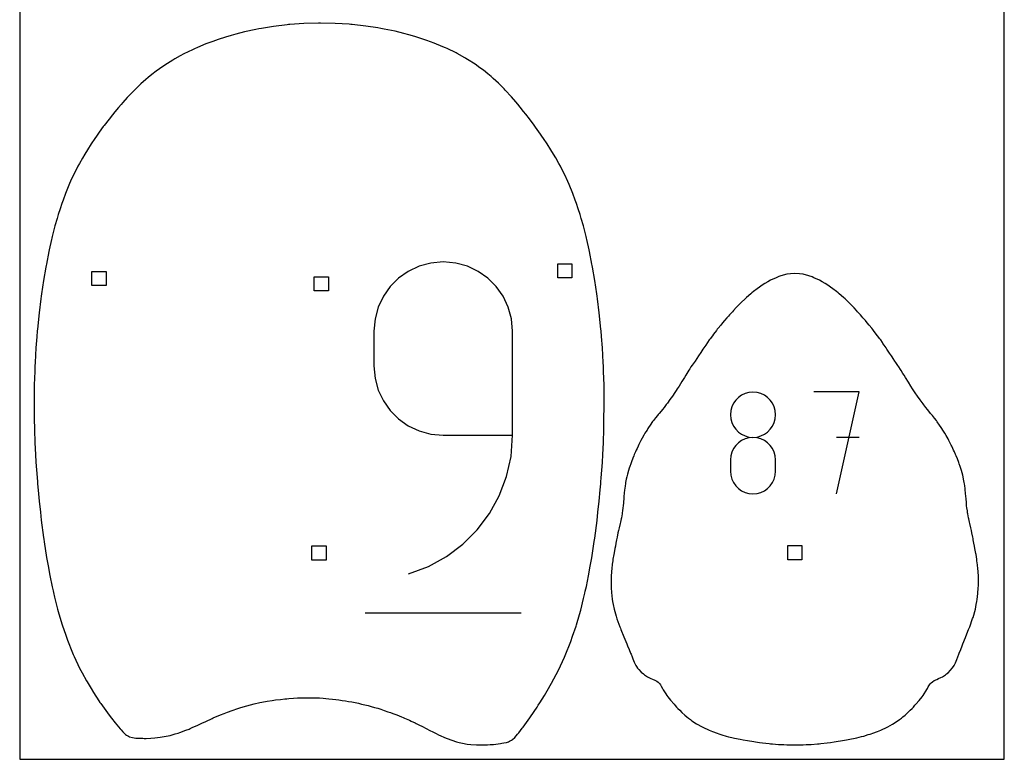
# Model space of a CAD drawing. Extents: x -1 to 226, y -75 to 31.
# Drawn here: x 21 to 38, y -4 to 9 of the extents above; entities that cross this region are included whole.
import ezdxf

# ---------------------------------------------------------------- set-up
doc = ezdxf.new("R2010")
doc.units = 0
doc.header["$MEASUREMENT"] = 0
for name, color, linetype in [('annotation', 7, 'Continuous'), ('boundary', 7, 'Continuous'), ('frame', 7, 'Continuous'), ('hole', 7, 'Continuous')]:
    doc.layers.add(name, color=color, linetype=linetype)

msp = doc.modelspace()

# ---------------------------------------------------------------- linework, layer by layer
at = {"layer": 'annotation', "color": 1}
for p, q in [((27.769, 4.74), (27.579, 4.65)), ((27.975, 4.797), (27.769, 4.74)), ((28.193, 4.816), (27.975, 4.797)), ((28.193, 4.816), (28.193, 4.816)), ((28.413, 4.797), (28.193, 4.816)), ((28.619, 4.74), (28.413, 4.797)), ((28.808, 4.65), (28.619, 4.74)), ((27.409, 4.529), (27.262, 4.382)), ((27.579, 4.65), (27.409, 4.529)), ((28.978, 4.529), (28.808, 4.65)), ((29.125, 4.382), (28.978, 4.529)), ((27.262, 4.382), (27.142, 4.212)), ((29.245, 4.212), (29.125, 4.382)), ((27.142, 4.212), (27.052, 4.022)), ((29.335, 4.022), (29.245, 4.212)), ((27.052, 4.022), (26.995, 3.816)), ((29.392, 3.816), (29.335, 4.022)), ((26.995, 3.816), (26.975, 3.597)), ((29.412, 3.597), (29.392, 3.816)), ((26.975, 3.597), (26.975, 2.987)), ((29.412, 3.597), (29.412, 3.597)), ((29.412, 1.767), (29.412, 3.597)), ((26.975, 2.987), (26.995, 2.767)), ((26.975, 2.987), (26.975, 2.987)), ((26.995, 2.767), (27.052, 2.561)), ((27.052, 2.561), (27.142, 2.371)), ((33.382, 2.433), (33.334, 2.385)), ((33.437, 2.472), (33.382, 2.433)), ((33.499, 2.502), (33.437, 2.472)), ((33.567, 2.52), (33.499, 2.502)), ((33.638, 2.527), (33.567, 2.52)), ((33.638, 2.527), (33.638, 2.527)), ((33.71, 2.52), (33.638, 2.527)), ((33.777, 2.502), (33.71, 2.52)), ((33.839, 2.472), (33.777, 2.502)), ((33.894, 2.433), (33.839, 2.472)), ((33.942, 2.385), (33.894, 2.433)), ((35.504, 2.529), (34.708, 2.529)), ((35.106, 0.737), (35.504, 2.529)), ((27.142, 2.371), (27.262, 2.201)), ((33.265, 2.268), (33.247, 2.201)), ((33.295, 2.33), (33.265, 2.268)), ((33.334, 2.385), (33.295, 2.33)), ((33.982, 2.33), (33.942, 2.385)), ((34.011, 2.268), (33.982, 2.33)), ((34.029, 2.201), (34.011, 2.268)), ((27.262, 2.201), (27.409, 2.054)), ((33.247, 2.201), (33.24, 2.129)), ((33.24, 2.129), (33.247, 2.058)), ((33.24, 2.129), (33.24, 2.129)), ((34.036, 2.129), (34.029, 2.201)), ((34.029, 2.058), (34.036, 2.129)), ((34.036, 2.129), (34.036, 2.129)), ((27.409, 2.054), (27.579, 1.934)), ((27.579, 1.934), (27.769, 1.843)), ((33.247, 2.058), (33.265, 1.99)), ((33.265, 1.99), (33.295, 1.928)), ((33.295, 1.928), (33.334, 1.873)), ((33.942, 1.873), (33.982, 1.928)), ((33.982, 1.928), (34.011, 1.99)), ((34.011, 1.99), (34.029, 2.058)), ((27.769, 1.843), (27.975, 1.787)), ((27.975, 1.787), (28.193, 1.767)), ((28.193, 1.767), (29.412, 1.767)), ((29.385, 1.397), (29.412, 1.767)), ((33.334, 1.873), (33.382, 1.825)), ((33.382, 1.825), (33.438, 1.785)), ((33.438, 1.785), (33.499, 1.756)), ((33.499, 1.756), (33.567, 1.737)), ((33.567, 1.737), (33.638, 1.731)), ((33.638, 1.731), (33.567, 1.725)), ((33.638, 1.731), (33.71, 1.737)), ((33.638, 1.731), (33.638, 1.731)), ((33.638, 1.731), (33.638, 1.731)), ((33.71, 1.725), (33.638, 1.731)), ((33.71, 1.737), (33.777, 1.756)), ((33.777, 1.756), (33.839, 1.785)), ((33.839, 1.785), (33.894, 1.825)), ((33.894, 1.825), (33.942, 1.873)), ((35.504, 1.731), (35.106, 1.731)), ((33.334, 1.589), (33.295, 1.534)), ((33.382, 1.637), (33.334, 1.589)), ((33.437, 1.677), (33.382, 1.637)), ((33.499, 1.706), (33.437, 1.677)), ((33.567, 1.725), (33.499, 1.706)), ((33.777, 1.706), (33.71, 1.725)), ((33.839, 1.677), (33.777, 1.706)), ((33.894, 1.637), (33.839, 1.677)), ((33.942, 1.589), (33.894, 1.637)), ((33.982, 1.534), (33.942, 1.589)), ((29.306, 1.042), (29.385, 1.397)), ((33.247, 1.404), (33.24, 1.333)), ((33.265, 1.472), (33.247, 1.404)), ((33.295, 1.534), (33.265, 1.472)), ((34.011, 1.472), (33.982, 1.534)), ((34.029, 1.404), (34.011, 1.472)), ((34.036, 1.333), (34.029, 1.404)), ((33.24, 1.333), (33.24, 1.135)), ((34.036, 1.333), (34.036, 1.333)), ((34.036, 1.135), (34.036, 1.333)), ((29.179, 0.705), (29.306, 1.042)), ((33.24, 1.135), (33.247, 1.063)), ((33.24, 1.135), (33.24, 1.135)), ((33.247, 1.063), (33.265, 0.996)), ((34.011, 0.996), (34.029, 1.063)), ((34.029, 1.063), (34.036, 1.135)), ((33.265, 0.996), (33.295, 0.934)), ((33.295, 0.934), (33.334, 0.878)), ((33.334, 0.878), (33.382, 0.831)), ((33.894, 0.831), (33.942, 0.878)), ((33.942, 0.878), (33.982, 0.934)), ((33.982, 0.934), (34.011, 0.996)), ((29.007, 0.392), (29.179, 0.705)), ((33.382, 0.831), (33.438, 0.791)), ((33.438, 0.791), (33.499, 0.762)), ((33.499, 0.762), (33.567, 0.744)), ((33.567, 0.744), (33.638, 0.737)), ((33.638, 0.737), (33.71, 0.744)), ((33.638, 0.737), (33.638, 0.737)), ((33.71, 0.744), (33.777, 0.762)), ((33.777, 0.762), (33.839, 0.791)), ((33.839, 0.791), (33.894, 0.831)), ((28.792, 0.106), (29.007, 0.392)), ((28.54, -0.147), (28.792, 0.106)), ((28.252, -0.364), (28.54, -0.147)), ((27.932, -0.539), (28.252, -0.364)), ((27.584, -0.669), (27.932, -0.539)), ((27.584, -0.669), (27.584, -0.669)), ((26.823, -1.355), (29.566, -1.355))]:
    msp.add_line(p, q, dxfattribs=at)
at = {"layer": 'boundary', "color": 5}
for p, q in [((25.745, 9.01), (25.499, 8.992)), ((26.003, 9.017), (25.745, 9.01)), ((26.037, 9.017), (26.003, 9.017)), ((26.294, 9.012), (26.037, 9.017)), ((26.541, 8.996), (26.294, 9.012)), ((24.702, 8.863), (24.545, 8.822)), ((24.897, 8.904), (24.702, 8.863)), ((24.95, 8.916), (24.897, 8.904)), ((24.998, 8.924), (24.95, 8.916)), ((25.209, 8.958), (24.998, 8.924)), ((25.448, 8.987), (25.209, 8.958)), ((25.474, 8.99), (25.448, 8.987)), ((25.499, 8.992), (25.474, 8.99)), ((26.567, 8.994), (26.541, 8.996)), ((26.595, 8.991), (26.567, 8.994)), ((26.835, 8.965), (26.595, 8.991)), ((27.045, 8.932), (26.835, 8.965)), ((27.096, 8.924), (27.045, 8.932)), ((27.154, 8.912), (27.096, 8.924)), ((27.347, 8.873), (27.154, 8.912)), ((27.501, 8.834), (27.347, 8.873)), ((27.588, 8.812), (27.501, 8.834)), ((24.141, 8.695), (24.023, 8.652)), ((24.237, 8.73), (24.141, 8.695)), ((24.367, 8.77), (24.237, 8.73)), ((24.464, 8.8), (24.367, 8.77)), ((24.545, 8.822), (24.464, 8.8)), ((27.693, 8.781), (27.588, 8.812)), ((27.816, 8.743), (27.693, 8.781)), ((27.906, 8.711), (27.816, 8.743)), ((28.031, 8.666), (27.906, 8.711)), ((28.188, 8.6), (28.031, 8.666)), ((23.786, 8.549), (23.635, 8.476)), ((23.823, 8.567), (23.786, 8.549)), ((23.875, 8.589), (23.823, 8.567)), ((24.023, 8.652), (23.875, 8.589)), ((28.232, 8.582), (28.188, 8.6)), ((28.262, 8.568), (28.232, 8.582)), ((28.419, 8.492), (28.262, 8.568)), ((28.439, 8.481), (28.419, 8.492)), ((28.571, 8.407), (28.439, 8.481)), ((23.44, 8.367), (23.297, 8.278)), ((23.475, 8.388), (23.44, 8.367)), ((23.57, 8.44), (23.475, 8.388)), ((23.635, 8.476), (23.57, 8.44)), ((28.593, 8.395), (28.571, 8.407)), ((28.621, 8.378), (28.593, 8.395)), ((28.753, 8.294), (28.621, 8.378)), ((23.147, 8.173), (23.072, 8.113)), ((23.204, 8.212), (23.147, 8.173)), ((23.297, 8.278), (23.204, 8.212)), ((28.839, 8.232), (28.753, 8.294)), ((28.9, 8.188), (28.839, 8.232)), ((28.98, 8.122), (28.9, 8.188)), ((22.966, 8.027), (22.878, 7.949)), ((23.008, 8.063), (22.966, 8.027)), ((23.072, 8.113), (23.008, 8.063)), ((29.036, 8.077), (28.98, 8.122)), ((29.072, 8.044), (29.036, 8.077)), ((29.162, 7.962), (29.072, 8.044)), ((29.266, 7.859), (29.162, 7.962)), ((22.758, 7.834), (22.64, 7.71)), ((22.878, 7.949), (22.758, 7.834)), ((29.284, 7.84), (29.266, 7.859)), ((29.394, 7.72), (29.284, 7.84)), ((22.56, 7.622), (22.529, 7.586)), ((22.64, 7.71), (22.56, 7.622)), ((29.468, 7.633), (29.394, 7.72)), ((29.502, 7.594), (29.468, 7.633)), ((22.422, 7.458), (22.379, 7.405)), ((22.485, 7.532), (22.422, 7.458)), ((22.529, 7.586), (22.485, 7.532)), ((29.548, 7.536), (29.502, 7.594)), ((29.606, 7.465), (29.548, 7.536)), ((29.647, 7.413), (29.606, 7.465)), ((22.319, 7.328), (22.234, 7.217)), ((22.379, 7.405), (22.319, 7.328)), ((29.708, 7.334), (29.647, 7.413)), ((29.794, 7.219), (29.708, 7.334)), ((22.218, 7.196), (22.144, 7.096)), ((22.234, 7.217), (22.218, 7.196)), ((29.818, 7.187), (29.794, 7.219)), ((29.875, 7.107), (29.818, 7.187)), ((29.905, 7.066), (29.875, 7.107)), ((22.027, 6.926), (22.005, 6.891)), ((22.043, 6.95), (22.027, 6.926)), ((22.12, 7.063), (22.043, 6.95)), ((22.144, 7.096), (22.12, 7.063)), ((29.981, 6.953), (29.905, 7.066)), ((29.998, 6.928), (29.981, 6.953)), ((30.02, 6.892), (29.998, 6.928)), ((21.938, 6.786), (21.891, 6.709)), ((22.005, 6.891), (21.938, 6.786)), ((30.087, 6.788), (30.02, 6.892)), ((30.133, 6.711), (30.087, 6.788)), ((21.853, 6.644), (21.8, 6.549)), ((21.891, 6.709), (21.853, 6.644)), ((30.172, 6.645), (30.133, 6.711)), ((30.224, 6.549), (30.172, 6.645)), ((21.752, 6.459), (21.695, 6.346)), ((21.772, 6.498), (21.752, 6.459)), ((21.8, 6.549), (21.772, 6.498)), ((30.252, 6.498), (30.224, 6.549)), ((30.272, 6.46), (30.252, 6.498)), ((30.33, 6.346), (30.272, 6.46)), ((21.643, 6.234), (21.625, 6.194)), ((21.695, 6.346), (21.643, 6.234)), ((30.382, 6.233), (30.33, 6.346)), ((30.407, 6.177), (30.382, 6.233)), ((21.625, 6.194), (21.553, 6.02)), ((30.472, 6.02), (30.407, 6.177)), ((21.51, 5.902), (21.488, 5.842)), ((21.553, 6.02), (21.51, 5.902)), ((30.515, 5.902), (30.472, 6.02)), ((30.537, 5.842), (30.515, 5.902)), ((21.457, 5.749), (21.426, 5.653)), ((21.488, 5.842), (21.457, 5.749)), ((30.567, 5.749), (30.537, 5.842)), ((30.599, 5.653), (30.567, 5.749)), ((21.405, 5.579), (21.368, 5.451)), ((21.426, 5.653), (21.405, 5.579)), ((30.62, 5.579), (30.599, 5.653)), ((30.657, 5.45), (30.62, 5.579)), ((21.368, 5.451), (21.32, 5.261)), ((30.705, 5.261), (30.657, 5.45)), ((21.308, 5.21), (21.268, 5.029)), ((21.313, 5.233), (21.308, 5.21)), ((21.32, 5.261), (21.313, 5.233)), ((30.712, 5.233), (30.705, 5.261)), ((30.717, 5.21), (30.712, 5.233)), ((30.758, 5.027), (30.717, 5.21)), ((21.268, 5.029), (21.261, 5)), ((30.764, 5), (30.758, 5.027)), ((21.261, 5), (21.218, 4.776)), ((30.807, 4.776), (30.764, 5)), ((21.208, 4.724), (21.168, 4.49)), ((21.213, 4.753), (21.208, 4.724)), ((21.218, 4.776), (21.213, 4.753)), ((30.812, 4.753), (30.807, 4.776)), ((30.817, 4.724), (30.812, 4.753)), ((30.856, 4.49), (30.817, 4.724)), ((34.045, 4.539), (33.946, 4.495)), ((34.09, 4.56), (34.045, 4.539)), ((34.129, 4.57), (34.09, 4.56)), ((34.233, 4.599), (34.129, 4.57)), ((34.296, 4.605), (34.233, 4.599)), ((34.376, 4.613), (34.296, 4.605)), ((34.455, 4.605), (34.376, 4.613)), ((34.518, 4.599), (34.455, 4.605)), ((34.622, 4.571), (34.518, 4.599)), ((34.677, 4.552), (34.622, 4.571)), ((34.707, 4.539), (34.677, 4.552)), ((34.805, 4.495), (34.707, 4.539)), ((21.168, 4.49), (21.134, 4.257)), ((30.891, 4.256), (30.856, 4.49)), ((33.71, 4.343), (33.647, 4.297)), ((33.75, 4.372), (33.71, 4.343)), ((33.798, 4.408), (33.75, 4.372)), ((33.846, 4.436), (33.798, 4.408)), ((33.899, 4.468), (33.846, 4.436)), ((33.946, 4.495), (33.899, 4.468)), ((34.852, 4.468), (34.805, 4.495)), ((34.905, 4.436), (34.852, 4.468)), ((34.953, 4.408), (34.905, 4.436)), ((35.001, 4.372), (34.953, 4.408)), ((35.041, 4.343), (35.001, 4.372)), ((35.105, 4.298), (35.041, 4.343)), ((21.121, 4.169), (21.09, 3.922)), ((21.127, 4.213), (21.121, 4.169)), ((21.134, 4.257), (21.127, 4.213)), ((30.898, 4.213), (30.891, 4.256)), ((30.904, 4.169), (30.898, 4.213)), ((30.934, 3.922), (30.904, 4.169)), ((33.504, 4.175), (33.424, 4.095)), ((33.523, 4.191), (33.504, 4.175)), ((33.6, 4.257), (33.523, 4.191)), ((33.618, 4.273), (33.6, 4.257)), ((33.647, 4.297), (33.618, 4.273)), ((35.133, 4.273), (35.105, 4.298)), ((35.151, 4.257), (35.133, 4.273)), ((35.229, 4.19), (35.151, 4.257)), ((35.259, 4.165), (35.229, 4.19)), ((35.328, 4.095), (35.259, 4.165)), ((33.345, 4.016), (33.294, 3.96)), ((33.395, 4.066), (33.345, 4.016)), ((33.424, 4.095), (33.395, 4.066)), ((35.357, 4.066), (35.328, 4.095)), ((35.415, 4.009), (35.357, 4.066)), ((35.457, 3.96), (35.415, 4.009)), ((21.09, 3.922), (21.061, 3.634)), ((30.964, 3.633), (30.934, 3.922)), ((33.18, 3.836), (33.138, 3.785)), ((33.205, 3.862), (33.18, 3.836)), ((33.225, 3.884), (33.205, 3.862)), ((33.276, 3.939), (33.225, 3.884)), ((33.294, 3.96), (33.276, 3.939)), ((35.476, 3.939), (35.457, 3.96)), ((35.527, 3.883), (35.476, 3.939)), ((35.554, 3.854), (35.527, 3.883)), ((35.571, 3.836), (35.554, 3.854)), ((35.613, 3.785), (35.571, 3.836)), ((33.024, 3.651), (33.011, 3.634)), ((33.072, 3.707), (33.024, 3.651)), ((33.105, 3.745), (33.072, 3.707)), ((33.138, 3.785), (33.105, 3.745)), ((35.646, 3.745), (35.613, 3.785)), ((35.68, 3.706), (35.646, 3.745)), ((35.727, 3.651), (35.68, 3.706)), ((35.745, 3.627), (35.727, 3.651)), ((21.049, 3.497), (21.034, 3.306)), ((21.058, 3.607), (21.049, 3.497)), ((21.061, 3.634), (21.058, 3.607)), ((30.967, 3.607), (30.964, 3.633)), ((30.975, 3.504), (30.967, 3.607)), ((30.991, 3.306), (30.975, 3.504)), ((32.885, 3.466), (32.868, 3.444)), ((32.925, 3.519), (32.885, 3.466)), ((32.946, 3.547), (32.925, 3.519)), ((32.995, 3.612), (32.946, 3.547)), ((33.011, 3.634), (32.995, 3.612)), ((35.757, 3.611), (35.745, 3.627)), ((35.806, 3.547), (35.757, 3.611)), ((35.827, 3.519), (35.806, 3.547)), ((35.867, 3.465), (35.827, 3.519)), ((35.883, 3.444), (35.867, 3.465)), ((21.034, 3.306), (21.019, 3.048)), ((31.005, 3.049), (30.991, 3.306)), ((32.774, 3.304), (32.758, 3.281)), ((32.807, 3.352), (32.774, 3.304)), ((32.839, 3.4), (32.807, 3.352)), ((32.868, 3.444), (32.839, 3.4)), ((35.912, 3.4), (35.883, 3.444)), ((35.923, 3.384), (35.912, 3.4)), ((35.946, 3.35), (35.923, 3.384)), ((35.978, 3.303), (35.946, 3.35)), ((35.993, 3.281), (35.978, 3.303)), ((32.649, 3.118), (32.619, 3.073)), ((32.679, 3.164), (32.649, 3.118)), ((32.719, 3.224), (32.679, 3.164)), ((32.758, 3.281), (32.719, 3.224)), ((36.04, 3.214), (35.993, 3.281)), ((36.073, 3.163), (36.04, 3.214)), ((36.083, 3.146), (36.073, 3.163)), ((36.104, 3.116), (36.083, 3.146)), ((36.133, 3.071), (36.104, 3.116)), ((21.016, 2.983), (21.012, 2.887)), ((21.019, 3.048), (21.016, 2.983)), ((31.009, 2.983), (31.005, 3.049)), ((31.012, 2.885), (31.009, 2.983)), ((32.548, 2.969), (32.527, 2.935)), ((32.568, 2.998), (32.548, 2.969)), ((32.602, 3.049), (32.568, 2.998)), ((32.619, 3.073), (32.602, 3.049)), ((36.149, 3.048), (36.133, 3.071)), ((36.184, 2.997), (36.149, 3.048)), ((36.203, 2.97), (36.184, 2.997)), ((36.23, 2.925), (36.203, 2.97)), ((21.012, 2.887), (21.004, 2.653)), ((31.02, 2.653), (31.012, 2.885)), ((32.433, 2.783), (32.387, 2.711)), ((32.458, 2.823), (32.433, 2.783)), ((32.478, 2.855), (32.458, 2.823)), ((32.512, 2.91), (32.478, 2.855)), ((32.527, 2.935), (32.512, 2.91)), ((36.241, 2.908), (36.23, 2.925)), ((36.274, 2.854), (36.241, 2.908)), ((36.294, 2.822), (36.274, 2.854)), ((36.319, 2.781), (36.294, 2.822)), ((36.372, 2.699), (36.319, 2.781)), ((21.004, 2.653), (21.002, 2.497)), ((31.022, 2.498), (31.02, 2.653)), ((32.338, 2.632), (32.307, 2.583)), ((32.387, 2.711), (32.338, 2.632)), ((36.413, 2.631), (36.372, 2.699)), ((36.444, 2.582), (36.413, 2.631)), ((21.002, 2.497), (21.001, 2.317)), ((31.023, 2.317), (31.022, 2.498)), ((32.222, 2.456), (32.177, 2.394)), ((32.233, 2.473), (32.222, 2.456)), ((32.253, 2.502), (32.233, 2.473)), ((32.288, 2.553), (32.253, 2.502)), ((32.307, 2.583), (32.288, 2.553)), ((36.464, 2.552), (36.444, 2.582)), ((36.499, 2.499), (36.464, 2.552)), ((36.518, 2.471), (36.499, 2.499)), ((36.53, 2.455), (36.518, 2.471)), ((36.577, 2.39), (36.53, 2.455)), ((21.001, 2.317), (21.005, 2.017)), ((31.019, 2.014), (31.023, 2.317)), ((32.074, 2.255), (32.047, 2.222)), ((32.113, 2.306), (32.074, 2.255)), ((32.133, 2.333), (32.113, 2.306)), ((32.177, 2.394), (32.133, 2.333)), ((36.627, 2.32), (36.577, 2.39)), ((36.639, 2.304), (36.627, 2.32)), ((36.678, 2.254), (36.639, 2.304)), ((36.704, 2.221), (36.678, 2.254)), ((31.96, 2.117), (31.923, 2.072)), ((31.973, 2.133), (31.96, 2.117)), ((31.99, 2.153), (31.973, 2.133)), ((32.023, 2.193), (31.99, 2.153)), ((32.047, 2.222), (32.023, 2.193)), ((36.728, 2.192), (36.704, 2.221)), ((36.761, 2.152), (36.728, 2.192)), ((36.778, 2.131), (36.761, 2.152)), ((36.791, 2.117), (36.778, 2.131)), ((36.828, 2.071), (36.791, 2.117)), ((21.005, 2.017), (21.005, 1.978)), ((21.005, 1.978), (21.006, 1.954)), ((21.006, 1.954), (21.009, 1.871)), ((31.015, 1.878), (31.018, 1.956)), ((31.018, 1.956), (31.019, 1.977)), ((31.019, 1.977), (31.019, 2.014)), ((31.804, 1.906), (31.792, 1.887)), ((31.833, 1.948), (31.804, 1.906)), ((31.874, 2.007), (31.833, 1.948)), ((31.887, 2.025), (31.874, 2.007)), ((31.923, 2.072), (31.887, 2.025)), ((36.862, 2.026), (36.828, 2.071)), ((36.877, 2.006), (36.862, 2.026)), ((36.918, 1.947), (36.877, 2.006)), ((36.946, 1.905), (36.918, 1.947)), ((36.958, 1.886), (36.946, 1.905)), ((21.009, 1.871), (21.016, 1.635)), ((31.008, 1.634), (31.015, 1.878)), ((31.719, 1.767), (31.69, 1.717)), ((31.739, 1.802), (31.719, 1.767)), ((31.754, 1.826), (31.739, 1.802)), ((31.776, 1.86), (31.754, 1.826)), ((31.792, 1.887), (31.776, 1.86)), ((36.975, 1.858), (36.958, 1.886)), ((36.997, 1.825), (36.975, 1.858)), ((37.011, 1.802), (36.997, 1.825)), ((37.032, 1.766), (37.011, 1.802)), ((37.068, 1.703), (37.032, 1.766)), ((21.016, 1.635), (21.027, 1.427)), ((30.998, 1.428), (31.008, 1.634)), ((31.619, 1.576), (31.6, 1.536)), ((31.633, 1.606), (31.619, 1.576)), ((31.655, 1.652), (31.633, 1.606)), ((31.667, 1.674), (31.655, 1.652)), ((31.69, 1.717), (31.667, 1.674)), ((37.083, 1.675), (37.068, 1.703)), ((37.095, 1.651), (37.083, 1.675)), ((37.123, 1.594), (37.095, 1.651)), ((37.132, 1.576), (37.123, 1.594)), ((37.151, 1.536), (37.132, 1.576)), ((21.027, 1.427), (21.034, 1.292)), ((30.991, 1.29), (30.998, 1.428)), ((31.542, 1.407), (31.524, 1.363)), ((31.552, 1.429), (31.542, 1.407)), ((31.573, 1.477), (31.552, 1.429)), ((31.587, 1.508), (31.573, 1.477)), ((31.6, 1.536), (31.587, 1.508)), ((37.164, 1.508), (37.151, 1.536)), ((37.178, 1.477), (37.164, 1.508)), ((37.199, 1.429), (37.178, 1.477)), ((37.209, 1.407), (37.199, 1.429)), ((37.231, 1.353), (37.209, 1.407)), ((21.034, 1.292), (21.054, 1.024)), ((30.97, 1.018), (30.991, 1.29)), ((31.471, 1.219), (31.461, 1.187)), ((31.488, 1.267), (31.471, 1.219)), ((31.5, 1.3), (31.488, 1.267)), ((31.524, 1.363), (31.5, 1.3)), ((37.256, 1.287), (37.231, 1.353)), ((37.263, 1.266), (37.256, 1.287)), ((37.279, 1.219), (37.263, 1.266)), ((37.29, 1.186), (37.279, 1.219)), ((31.431, 1.083), (31.42, 1.038)), ((31.449, 1.148), (31.431, 1.083)), ((31.461, 1.187), (31.449, 1.148)), ((37.302, 1.147), (37.29, 1.186)), ((37.324, 1.066), (37.302, 1.147)), ((37.33, 1.038), (37.324, 1.066)), ((21.054, 1.024), (21.059, 0.949)), ((21.059, 0.949), (21.063, 0.911)), ((21.063, 0.911), (21.074, 0.801)), ((30.951, 0.809), (30.961, 0.912)), ((30.961, 0.912), (30.965, 0.947)), ((30.965, 0.947), (30.97, 1.018)), ((31.391, 0.877), (31.384, 0.833)), ((31.396, 0.915), (31.391, 0.877)), ((31.4, 0.938), (31.396, 0.915)), ((31.411, 0.995), (31.4, 0.938)), ((31.42, 1.038), (31.411, 0.995)), ((37.34, 0.995), (37.33, 1.038)), ((37.35, 0.938), (37.34, 0.995)), ((37.354, 0.915), (37.35, 0.938)), ((37.36, 0.877), (37.354, 0.915)), ((37.367, 0.833), (37.36, 0.877)), ((21.074, 0.801), (21.091, 0.608)), ((30.934, 0.606), (30.951, 0.809)), ((31.375, 0.749), (31.37, 0.689)), ((31.381, 0.805), (31.375, 0.749)), ((31.384, 0.833), (31.381, 0.805)), ((37.37, 0.805), (37.367, 0.833)), ((37.376, 0.749), (37.37, 0.805)), ((37.381, 0.689), (37.376, 0.749)), ((21.091, 0.608), (21.112, 0.414)), ((30.912, 0.414), (30.934, 0.606)), ((31.357, 0.529), (31.353, 0.493)), ((31.361, 0.579), (31.357, 0.529)), ((31.368, 0.669), (31.361, 0.579)), ((31.37, 0.689), (31.368, 0.669)), ((37.384, 0.657), (37.381, 0.689)), ((37.39, 0.579), (37.384, 0.657)), ((37.394, 0.529), (37.39, 0.579)), ((37.398, 0.493), (37.394, 0.529)), ((21.112, 0.414), (21.128, 0.272)), ((30.897, 0.268), (30.912, 0.414)), ((31.338, 0.387), (31.325, 0.318)), ((31.341, 0.406), (31.338, 0.387)), ((31.345, 0.436), (31.341, 0.406)), ((31.353, 0.493), (31.345, 0.436)), ((37.406, 0.436), (37.398, 0.493)), ((37.41, 0.406), (37.406, 0.436)), ((37.413, 0.387), (37.41, 0.406)), ((37.426, 0.318), (37.413, 0.387)), ((21.128, 0.272), (21.168, -0.03)), ((30.856, -0.043), (30.897, 0.268)), ((31.301, 0.214), (31.284, 0.141)), ((31.307, 0.241), (31.301, 0.214)), ((31.32, 0.295), (31.307, 0.241)), ((31.325, 0.318), (31.32, 0.295)), ((37.431, 0.295), (37.426, 0.318)), ((37.444, 0.241), (37.431, 0.295)), ((37.45, 0.214), (37.444, 0.241)), ((37.467, 0.141), (37.45, 0.214)), ((31.263, 0.051), (31.248, -0.025)), ((31.274, 0.094), (31.263, 0.051)), ((31.284, 0.141), (31.274, 0.094)), ((37.477, 0.094), (37.467, 0.141)), ((37.487, 0.051), (37.477, 0.094)), ((37.503, -0.025), (37.487, 0.051)), ((21.168, -0.03), (21.172, -0.059)), ((21.172, -0.059), (21.18, -0.108)), ((21.18, -0.108), (21.22, -0.383)), ((30.804, -0.389), (30.847, -0.099)), ((30.847, -0.099), (30.851, -0.073)), ((30.851, -0.073), (30.856, -0.043)), ((31.227, -0.131), (31.219, -0.183)), ((31.239, -0.071), (31.227, -0.131)), ((31.244, -0.048), (31.239, -0.071)), ((31.248, -0.025), (31.244, -0.048)), ((37.507, -0.048), (37.503, -0.025)), ((37.511, -0.072), (37.507, -0.048)), ((37.523, -0.131), (37.511, -0.072)), ((37.531, -0.183), (37.523, -0.131)), ((31.191, -0.33), (31.177, -0.411)), ((31.197, -0.3), (31.191, -0.33)), ((31.21, -0.222), (31.197, -0.3)), ((31.219, -0.183), (31.21, -0.222)), ((37.54, -0.222), (37.531, -0.183)), ((37.555, -0.31), (37.54, -0.222)), ((37.559, -0.33), (37.555, -0.31)), ((37.572, -0.411), (37.559, -0.33)), ((21.22, -0.383), (21.247, -0.53)), ((30.778, -0.533), (30.804, -0.389)), ((31.165, -0.5), (31.156, -0.58)), ((31.174, -0.44), (31.165, -0.5)), ((31.177, -0.411), (31.174, -0.44)), ((37.575, -0.441), (37.572, -0.411)), ((37.585, -0.512), (37.575, -0.441)), ((37.591, -0.581), (37.585, -0.512)), ((21.247, -0.53), (21.277, -0.697)), ((30.748, -0.706), (30.778, -0.533)), ((31.151, -0.624), (31.146, -0.72)), ((31.156, -0.58), (31.151, -0.624)), ((37.596, -0.624), (37.591, -0.581)), ((37.6, -0.722), (37.596, -0.624)), ((21.277, -0.697), (21.32, -0.898)), ((30.709, -0.89), (30.748, -0.706)), ((31.145, -0.745), (31.144, -0.777)), ((31.144, -0.777), (31.144, -0.878)), ((31.146, -0.72), (31.145, -0.745)), ((37.601, -0.746), (37.6, -0.722)), ((37.601, -0.775), (37.601, -0.746)), ((37.601, -0.878), (37.601, -0.775)), ((21.32, -0.898), (21.334, -0.969)), ((21.334, -0.969), (21.341, -1)), ((21.341, -1), (21.36, -1.077)), ((30.661, -1.104), (30.684, -1.012)), ((30.684, -1.012), (30.691, -0.974)), ((30.691, -0.974), (30.709, -0.89)), ((31.144, -0.878), (31.145, -0.913)), ((31.145, -0.913), (31.15, -0.998)), ((31.15, -0.998), (31.164, -1.118)), ((37.58, -1.119), (37.593, -1.017)), ((37.593, -1.017), (37.599, -0.915)), ((37.599, -0.915), (37.601, -0.878)), ((21.36, -1.077), (21.413, -1.292)), ((30.611, -1.307), (30.661, -1.104)), ((31.164, -1.118), (31.169, -1.156)), ((31.169, -1.156), (31.179, -1.208)), ((31.179, -1.208), (31.197, -1.293)), ((37.547, -1.293), (37.564, -1.206)), ((37.564, -1.206), (37.575, -1.156)), ((37.575, -1.156), (37.58, -1.119)), ((21.413, -1.292), (21.437, -1.374)), ((21.437, -1.374), (21.493, -1.568)), ((30.536, -1.566), (30.589, -1.384)), ((30.589, -1.384), (30.611, -1.307)), ((31.197, -1.293), (31.233, -1.416)), ((37.506, -1.435), (37.547, -1.293)), ((31.233, -1.416), (31.238, -1.435)), ((31.238, -1.435), (31.247, -1.46)), ((31.247, -1.46), (31.298, -1.601)), ((37.447, -1.601), (37.498, -1.457)), ((37.498, -1.457), (37.506, -1.435)), ((21.493, -1.568), (21.557, -1.751)), ((30.468, -1.766), (30.529, -1.59)), ((30.529, -1.59), (30.536, -1.566)), ((31.298, -1.601), (31.309, -1.626)), ((31.309, -1.626), (31.318, -1.648)), ((31.318, -1.648), (31.37, -1.78)), ((37.38, -1.771), (37.429, -1.646)), ((37.429, -1.646), (37.437, -1.625)), ((37.437, -1.625), (37.447, -1.601)), ((21.557, -1.751), (21.587, -1.837)), ((21.587, -1.837), (21.677, -2.058)), ((30.337, -2.104), (30.436, -1.861)), ((30.436, -1.861), (30.468, -1.766)), ((31.37, -1.78), (31.42, -1.9)), ((31.42, -1.9), (31.434, -1.934)), ((37.315, -1.933), (37.328, -1.899)), ((37.328, -1.899), (37.372, -1.791)), ((37.372, -1.791), (37.38, -1.771)), ((21.677, -2.058), (21.69, -2.089)), ((31.434, -1.934), (31.459, -1.999)), ((31.459, -1.999), (31.484, -2.062)), ((31.484, -2.062), (31.494, -2.085)), ((37.257, -2.084), (37.265, -2.062)), ((37.265, -2.062), (37.289, -2.001)), ((37.289, -2.001), (37.315, -1.933)), ((21.69, -2.089), (21.707, -2.126)), ((21.707, -2.126), (21.802, -2.327)), ((30.218, -2.362), (30.324, -2.135)), ((30.324, -2.135), (30.337, -2.104)), ((31.494, -2.085), (31.512, -2.13)), ((31.512, -2.13), (31.524, -2.163)), ((31.524, -2.163), (31.549, -2.222)), ((31.549, -2.222), (31.58, -2.281)), ((37.172, -2.281), (37.196, -2.234)), ((37.196, -2.234), (37.221, -2.178)), ((37.221, -2.178), (37.239, -2.128)), ((37.239, -2.128), (37.257, -2.084)), ((21.802, -2.327), (21.846, -2.41)), ((21.846, -2.41), (21.921, -2.55)), ((30.177, -2.441), (30.218, -2.362)), ((31.58, -2.281), (31.591, -2.298)), ((31.591, -2.298), (31.611, -2.326)), ((31.611, -2.326), (31.63, -2.353)), ((31.63, -2.353), (31.673, -2.399)), ((31.673, -2.399), (31.711, -2.431)), ((37.041, -2.431), (37.07, -2.408)), ((37.07, -2.408), (37.111, -2.366)), ((37.111, -2.366), (37.141, -2.326)), ((37.141, -2.326), (37.161, -2.298)), ((37.161, -2.298), (37.172, -2.281)), ((21.921, -2.55), (21.934, -2.571)), ((21.934, -2.571), (22.003, -2.688)), ((30.02, -2.729), (30.097, -2.594)), ((30.097, -2.594), (30.177, -2.441)), ((31.711, -2.431), (31.733, -2.446)), ((31.733, -2.446), (31.766, -2.468)), ((31.766, -2.468), (31.785, -2.479)), ((31.785, -2.479), (31.81, -2.492)), ((31.81, -2.492), (31.845, -2.509)), ((31.845, -2.509), (31.869, -2.521)), ((31.869, -2.521), (31.912, -2.541)), ((31.912, -2.541), (31.948, -2.559)), ((31.948, -2.559), (31.971, -2.577)), ((31.971, -2.577), (31.992, -2.598)), ((36.753, -2.606), (36.77, -2.588)), ((36.77, -2.588), (36.792, -2.569)), ((36.792, -2.569), (36.825, -2.548)), ((36.825, -2.548), (36.867, -2.528)), ((36.867, -2.528), (36.9, -2.513)), ((36.9, -2.513), (36.943, -2.492)), ((36.943, -2.492), (36.968, -2.479)), ((36.968, -2.479), (36.987, -2.468)), ((36.987, -2.468), (37.02, -2.446)), ((37.02, -2.446), (37.041, -2.431)), ((22.003, -2.688), (22.046, -2.758)), ((22.046, -2.758), (22.14, -2.902)), ((29.972, -2.81), (30.02, -2.729)), ((31.992, -2.598), (32.011, -2.622)), ((32.011, -2.622), (32.026, -2.646)), ((32.026, -2.646), (32.05, -2.688)), ((32.05, -2.688), (32.06, -2.707)), ((32.06, -2.707), (32.072, -2.727)), ((32.072, -2.727), (32.104, -2.778)), ((36.648, -2.778), (36.675, -2.735)), ((36.675, -2.735), (36.693, -2.706)), ((36.693, -2.706), (36.703, -2.688)), ((36.703, -2.688), (36.719, -2.658)), ((36.719, -2.658), (36.741, -2.622)), ((36.741, -2.622), (36.753, -2.606)), ((22.14, -2.902), (22.159, -2.93)), ((22.159, -2.93), (22.173, -2.952)), ((24.869, -2.958), (24.968, -2.935)), ((24.968, -2.935), (25.004, -2.929)), ((25.004, -2.929), (25.101, -2.91)), ((25.101, -2.91), (25.188, -2.896)), ((25.188, -2.896), (25.216, -2.892)), ((25.216, -2.892), (25.245, -2.888)), ((25.245, -2.888), (25.331, -2.877)), ((25.331, -2.877), (25.411, -2.869)), ((25.411, -2.869), (25.446, -2.866)), ((25.446, -2.866), (25.482, -2.863)), ((25.482, -2.863), (25.56, -2.857)), ((25.56, -2.857), (25.634, -2.853)), ((25.634, -2.853), (25.675, -2.851)), ((25.675, -2.851), (25.717, -2.85)), ((25.717, -2.85), (25.789, -2.849)), ((25.789, -2.849), (25.858, -2.849)), ((25.858, -2.849), (25.903, -2.849)), ((25.903, -2.849), (25.951, -2.851)), ((25.951, -2.851), (26.018, -2.853)), ((26.018, -2.853), (26.081, -2.857)), ((26.081, -2.857), (26.132, -2.86)), ((26.132, -2.86), (26.184, -2.866)), ((26.184, -2.866), (26.246, -2.871)), ((26.246, -2.871), (26.306, -2.879)), ((26.306, -2.879), (26.36, -2.886)), ((26.36, -2.886), (26.416, -2.895)), ((26.416, -2.895), (26.474, -2.903)), ((26.474, -2.903), (26.53, -2.913)), ((26.53, -2.913), (26.588, -2.923)), ((26.588, -2.923), (26.647, -2.935)), ((26.647, -2.935), (26.702, -2.946)), ((29.864, -2.981), (29.891, -2.938)), ((29.891, -2.938), (29.972, -2.81)), ((32.104, -2.778), (32.124, -2.808)), ((32.124, -2.808), (32.142, -2.833)), ((32.142, -2.833), (32.189, -2.894)), ((32.189, -2.894), (32.25, -2.962)), ((36.503, -2.962), (36.562, -2.895)), ((36.562, -2.895), (36.61, -2.833)), ((36.61, -2.833), (36.628, -2.807)), ((36.628, -2.807), (36.648, -2.778)), ((22.173, -2.952), (22.291, -3.115)), ((22.291, -3.115), (22.302, -3.131)), ((24.345, -3.124), (24.401, -3.103)), ((24.401, -3.103), (24.485, -3.074)), ((24.485, -3.074), (24.52, -3.06)), ((24.52, -3.06), (24.545, -3.052)), ((24.545, -3.052), (24.637, -3.022)), ((24.637, -3.022), (24.742, -2.991)), ((24.742, -2.991), (24.869, -2.958)), ((26.702, -2.946), (26.756, -2.959)), ((26.756, -2.959), (26.815, -2.972)), ((26.815, -2.972), (26.875, -2.988)), ((26.875, -2.988), (26.929, -3.002)), ((26.929, -3.002), (26.984, -3.018)), ((26.984, -3.018), (27.042, -3.035)), ((27.042, -3.035), (27.097, -3.052)), ((27.097, -3.052), (27.154, -3.071)), ((27.154, -3.071), (27.217, -3.094)), ((27.217, -3.094), (27.266, -3.11)), ((27.266, -3.11), (27.31, -3.126)), ((29.727, -3.185), (29.843, -3.014)), ((29.843, -3.014), (29.864, -2.981)), ((32.25, -2.962), (32.268, -2.983)), ((32.268, -2.983), (32.296, -3.014)), ((32.296, -3.014), (32.319, -3.036)), ((32.319, -3.036), (32.352, -3.07)), ((32.352, -3.07), (32.39, -3.108)), ((32.39, -3.108), (32.441, -3.154)), ((36.352, -3.117), (36.401, -3.069)), ((36.401, -3.069), (36.434, -3.036)), ((36.434, -3.036), (36.457, -3.013)), ((36.457, -3.013), (36.484, -2.982)), ((36.484, -2.982), (36.503, -2.962)), ((22.302, -3.131), (22.361, -3.208)), ((22.361, -3.208), (22.427, -3.293)), ((23.95, -3.296), (24.018, -3.266)), ((24.018, -3.266), (24.132, -3.214)), ((24.132, -3.214), (24.152, -3.205)), ((24.152, -3.205), (24.279, -3.151)), ((24.279, -3.151), (24.345, -3.124)), ((27.31, -3.126), (27.378, -3.152)), ((27.378, -3.152), (27.462, -3.187)), ((27.462, -3.187), (27.489, -3.197)), ((27.489, -3.197), (27.51, -3.206)), ((27.51, -3.206), (27.601, -3.246)), ((27.601, -3.246), (27.628, -3.258)), ((27.628, -3.258), (27.699, -3.291)), ((29.597, -3.365), (29.713, -3.205)), ((29.713, -3.205), (29.727, -3.185)), ((32.441, -3.154), (32.478, -3.187)), ((32.478, -3.187), (32.504, -3.207)), ((32.504, -3.207), (32.54, -3.234)), ((32.54, -3.234), (32.564, -3.253)), ((32.564, -3.253), (32.647, -3.308)), ((36.093, -3.314), (36.188, -3.252)), ((36.188, -3.252), (36.213, -3.234)), ((36.213, -3.234), (36.248, -3.206)), ((36.248, -3.206), (36.274, -3.186)), ((36.274, -3.186), (36.311, -3.154)), ((36.311, -3.154), (36.352, -3.117)), ((22.427, -3.293), (22.514, -3.397)), ((22.514, -3.397), (22.529, -3.414)), ((22.529, -3.414), (22.563, -3.45)), ((22.563, -3.45), (22.577, -3.465)), ((23.535, -3.47), (23.566, -3.461)), ((23.566, -3.461), (23.671, -3.42)), ((23.671, -3.42), (23.727, -3.399)), ((23.727, -3.399), (23.744, -3.39)), ((23.744, -3.39), (23.782, -3.373)), ((23.782, -3.373), (23.877, -3.332)), ((23.877, -3.332), (23.95, -3.296)), ((27.699, -3.291), (27.718, -3.3)), ((27.718, -3.3), (27.752, -3.317)), ((27.752, -3.317), (27.839, -3.36)), ((27.839, -3.36), (27.883, -3.382)), ((27.883, -3.382), (27.969, -3.429)), ((27.969, -3.429), (27.996, -3.442)), ((27.996, -3.442), (28.071, -3.479)), ((29.521, -3.464), (29.583, -3.384)), ((29.583, -3.384), (29.597, -3.365)), ((32.647, -3.308), (32.745, -3.362)), ((32.745, -3.362), (32.779, -3.379)), ((32.779, -3.379), (32.842, -3.409)), ((32.842, -3.409), (32.866, -3.419)), ((32.866, -3.419), (32.924, -3.442)), ((32.924, -3.442), (32.945, -3.451)), ((32.945, -3.451), (32.988, -3.465)), ((35.764, -3.465), (35.807, -3.45)), ((35.807, -3.45), (35.828, -3.442)), ((35.828, -3.442), (35.886, -3.419)), ((35.886, -3.419), (35.91, -3.409)), ((35.91, -3.409), (35.973, -3.378)), ((35.973, -3.378), (36.007, -3.362)), ((36.007, -3.362), (36.093, -3.314)), ((22.577, -3.465), (22.611, -3.493)), ((22.611, -3.493), (22.628, -3.507)), ((22.628, -3.507), (22.658, -3.523)), ((22.658, -3.523), (22.676, -3.534)), ((22.676, -3.534), (22.732, -3.55)), ((22.732, -3.55), (22.79, -3.557)), ((22.79, -3.557), (22.87, -3.56)), ((22.87, -3.56), (22.914, -3.562)), ((22.914, -3.562), (22.935, -3.563)), ((22.935, -3.563), (22.97, -3.563)), ((22.97, -3.563), (23.056, -3.56)), ((23.056, -3.56), (23.121, -3.556)), ((23.121, -3.556), (23.217, -3.545)), ((23.217, -3.545), (23.325, -3.526)), ((23.325, -3.526), (23.394, -3.511)), ((23.394, -3.511), (23.484, -3.485)), ((23.484, -3.485), (23.535, -3.47)), ((28.071, -3.479), (28.109, -3.5)), ((28.109, -3.5), (28.243, -3.559)), ((28.243, -3.559), (28.263, -3.568)), ((28.263, -3.568), (28.429, -3.625)), ((28.429, -3.625), (28.471, -3.634)), ((28.471, -3.634), (28.529, -3.646)), ((29.303, -3.635), (29.34, -3.622)), ((29.34, -3.622), (29.361, -3.614)), ((29.361, -3.614), (29.391, -3.595)), ((29.391, -3.595), (29.409, -3.584)), ((29.409, -3.584), (29.449, -3.547)), ((29.449, -3.547), (29.499, -3.491)), ((29.499, -3.491), (29.521, -3.464)), ((32.988, -3.465), (33.053, -3.488)), ((33.053, -3.488), (33.088, -3.499)), ((33.088, -3.499), (33.167, -3.523)), ((33.167, -3.523), (33.205, -3.534)), ((33.205, -3.534), (33.269, -3.549)), ((33.269, -3.549), (33.315, -3.559)), ((33.315, -3.559), (33.41, -3.579)), ((33.41, -3.579), (33.468, -3.59)), ((33.468, -3.59), (33.539, -3.603)), ((33.539, -3.603), (33.653, -3.621)), ((33.653, -3.621), (33.684, -3.626)), ((33.684, -3.626), (33.75, -3.636)), ((34.999, -3.636), (35.067, -3.626)), ((35.067, -3.626), (35.098, -3.621)), ((35.098, -3.621), (35.212, -3.603)), ((35.212, -3.603), (35.283, -3.59)), ((35.283, -3.59), (35.341, -3.579)), ((35.341, -3.579), (35.436, -3.558)), ((35.436, -3.558), (35.465, -3.552)), ((35.465, -3.552), (35.545, -3.533)), ((35.545, -3.533), (35.585, -3.523)), ((35.585, -3.523), (35.664, -3.498)), ((35.664, -3.498), (35.698, -3.488)), ((35.698, -3.488), (35.764, -3.465)), ((28.529, -3.646), (28.612, -3.663)), ((28.612, -3.663), (28.681, -3.67)), ((28.681, -3.67), (28.776, -3.678)), ((28.776, -3.678), (28.796, -3.679)), ((28.796, -3.679), (28.888, -3.679)), ((28.888, -3.679), (28.969, -3.677)), ((28.969, -3.677), (29.018, -3.674)), ((29.018, -3.674), (29.079, -3.669)), ((29.079, -3.669), (29.117, -3.664)), ((29.117, -3.664), (29.197, -3.654)), ((29.197, -3.654), (29.225, -3.65)), ((29.225, -3.65), (29.26, -3.644)), ((29.26, -3.644), (29.303, -3.635)), ((33.75, -3.636), (33.808, -3.643)), ((33.808, -3.643), (33.92, -3.655)), ((33.92, -3.655), (33.947, -3.657)), ((33.947, -3.657), (33.98, -3.66)), ((33.98, -3.66), (34.088, -3.669)), ((34.088, -3.669), (34.178, -3.674)), ((34.178, -3.674), (34.231, -3.677)), ((34.231, -3.677), (34.289, -3.678)), ((34.289, -3.678), (34.375, -3.679)), ((34.375, -3.679), (34.461, -3.678)), ((34.461, -3.678), (34.519, -3.677)), ((34.519, -3.677), (34.572, -3.674)), ((34.572, -3.674), (34.662, -3.669)), ((34.662, -3.669), (34.77, -3.66)), ((34.77, -3.66), (34.804, -3.657)), ((34.804, -3.657), (34.83, -3.654)), ((34.83, -3.654), (34.943, -3.642)), ((34.943, -3.642), (34.999, -3.636))]:
    msp.add_line(p, q, dxfattribs=at)
at = {"layer": 'frame', "color": 4}
for p, q in [((20.748, 26.837), (20.748, -3.932)), ((38.056, -3.932), (38.056, 26.837)), ((20.748, -3.932), (38.056, -3.932))]:
    msp.add_line(p, q, dxfattribs=at)
at = {"layer": 'hole', "color": 5}
for p, q in [((30.206, 4.784), (30.456, 4.784)), ((30.206, 4.534), (30.206, 4.784)), ((30.456, 4.784), (30.456, 4.534)), ((22.018, 4.65), (22.268, 4.65)), ((22.018, 4.4), (22.018, 4.65)), ((22.268, 4.65), (22.268, 4.4)), ((25.927, 4.556), (26.177, 4.556)), ((25.927, 4.306), (25.927, 4.556)), ((26.177, 4.556), (26.177, 4.306)), ((30.456, 4.534), (30.206, 4.534)), ((22.268, 4.4), (22.018, 4.4)), ((26.177, 4.306), (25.927, 4.306)), ((34.249, -0.173), (34.499, -0.173)), ((34.249, -0.423), (34.249, -0.173)), ((34.499, -0.173), (34.499, -0.423)), ((25.886, -0.178), (26.136, -0.178)), ((25.886, -0.428), (25.886, -0.178)), ((26.136, -0.178), (26.136, -0.428)), ((26.136, -0.428), (25.886, -0.428)), ((34.499, -0.423), (34.249, -0.423))]:
    msp.add_line(p, q, dxfattribs=at)

doc.saveas('drawing.dxf')
